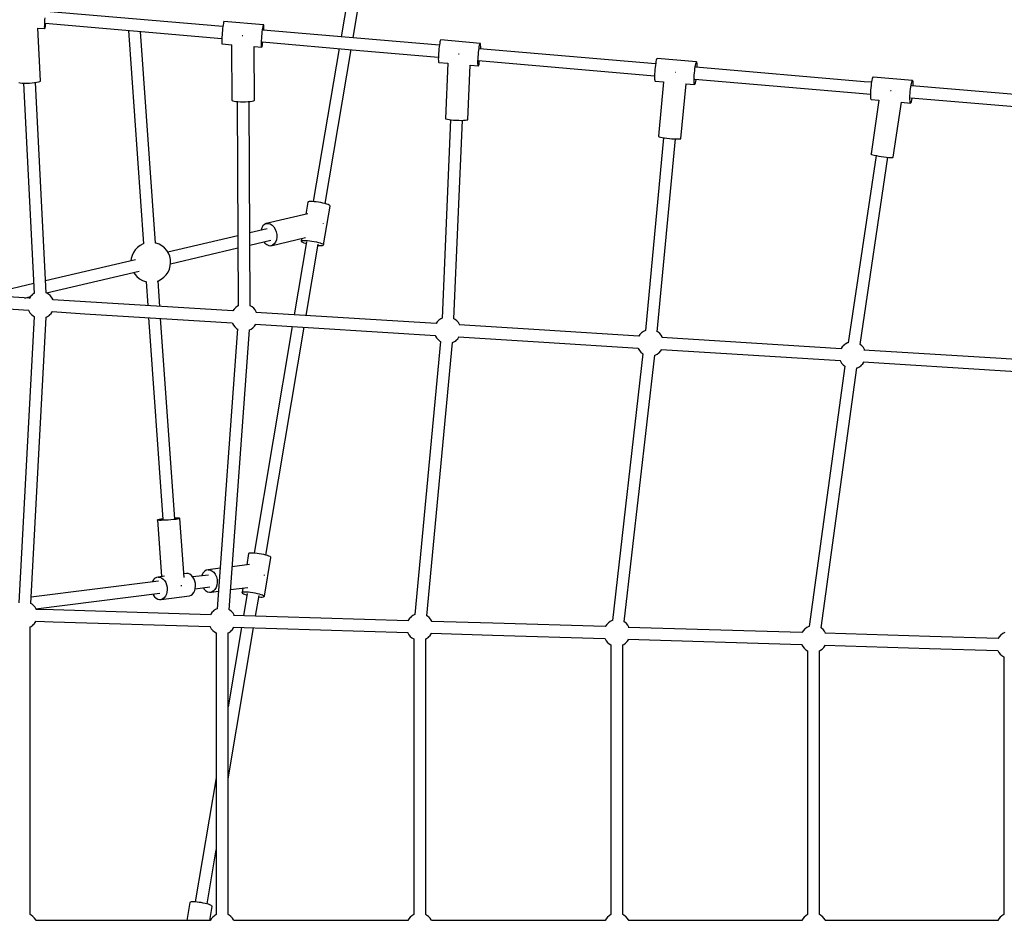
# Model space of a CAD drawing. Units: millimetres. Extents: x -30169 to 14263, y -21214 to 15356.
# Drawn here: x -5505 to -4025, y -3840 to -2485 of the extents above; entities that cross this region are included whole.
import ezdxf

# ---------------------------------------------------------------- set-up
doc = ezdxf.new("R2010")
doc.units = ezdxf.units.MM
doc.layers.add('STREFA', color=1, linetype='Continuous')
doc.layers.add('WIDOK', color=7, linetype='Continuous')
doc.styles.get("Standard").update_dxf_attribs({"font": 'arial.ttf'})
doc.dimstyles.new('Kopia ISO-25', dxfattribs={"dimtxt": 500, "dimasz": 200, "dimexe": 1.25, "dimexo": 0.625, "dimgap": 100, "dimtad": 1, "dimdec": 1, "dimlfac": 0.001, "dimtxsty": 'Standard', "dimblk": 'ARCHTICK', "dimcen": 2.5, "dimadec": 0, "dimazin": 0, "dimtfac": 1, "dimtdec": 0, "dimtmove": 0, "dimatfit": 3, "dimfxl": 1, "dimtfillclr": 256, "dimarcsym": 0})

# ---------------------------------------------------------------- blocks, each defined once
blk = doc.blocks.new('_ARCHTICK')
at = {"color": 0, "linetype": 'ByBlock', "lineweight": -2}
blk.add_solid([(0.3977, 0.3094), (0.3094, 0.3977), (-0.3094, -0.3977), (-0.3977, -0.3094)], dxfattribs=at)
blk = doc.blocks.new('*D4')
at = {"layer": 'Defpoints', "color": 0}
for p in [(13322.6, -3826.2), (-23110.7, -15067.3), (13322.6, -20868.4)]:
    blk.add_point(p, dxfattribs=at)
at = {"layer": 'STREFA', "color": 0, "lineweight": -2}
for p, q in [((13322.6, -3826.8), (13322.6, -20869.7)), ((-23110.7, -15067.9), (-23110.7, -20869.7)), ((-23110.7, -20868.4), (13322.6, -20868.4))]:
    blk.add_line(p, q, dxfattribs=at)
at = {"layer": 'STREFA', "color": 0, "lineweight": -2, "xscale": 200, "yscale": 200, "zscale": 200, "rotation": 180}
blk.add_blockref('_ARCHTICK', (-23110.7, -20868.4), dxfattribs=at)
at = {"layer": 'STREFA', "color": 0, "lineweight": -2, "xscale": 200, "yscale": 200, "zscale": 200}
blk.add_blockref('_ARCHTICK', (13322.6, -20868.4), dxfattribs=at)
at = {"layer": 'STREFA', "color": 0, "insert": (-4894, -20467.9), "char_height": 500, "attachment_point": 5}
blk.add_mtext('36,4 m', dxfattribs=at)

msp = doc.modelspace()

# ---------------------------------------------------------------- linework, layer by layer
at = {"layer": 'WIDOK'}
for p, q in [((-4984.56, -2290.7), (-5021.61, -2510.51)), ((-5003.62, -2512.05), (-4966.84, -2293.79)), ((-5466.88, -2488.31), (-5466.66, -2485.17)), ((-5466.66, -2485.17), (-5466.4, -2481.87)), ((-5199.32, -2495.24), (-5464.93, -2472.43)), ((-5477.65, -2497.39), (-5466.89, -2498.31)), ((-5473.28, -2576.72), (-5477.36, -2497.41)), ((-5467.17, -2495.73), (-5467.14, -2493.7)), ((-5467.14, -2497.21), (-5467.17, -2495.73)), ((-5467.14, -2493.7), (-5467.04, -2491.2)), ((-5467.04, -2498.08), (-5467.14, -2497.21)), ((-5467.04, -2491.2), (-5466.88, -2488.31)), ((-5466.89, -2498.31), (-5467.04, -2498.08)), ((-5466.89, -2498.31), (-5466.68, -2497.89)), ((-5466.68, -2497.89), (-5466.42, -2496.83)), ((-5466.46, -2490.29), (-5200.85, -2513.1)), ((-5466.42, -2496.83), (-5466.13, -2495.18)), ((-5466.13, -2495.18), (-5465.81, -2493)), ((-5465.81, -2493), (-5465.47, -2490.38)), ((-5465.47, -2490.38), (-5465.47, -2490.37)), ((-5341.14, -2501.05), (-5318.7, -2821.7)), ((-5199.65, -2497.99), (-5199.99, -2501.18)), ((-5199.29, -2495.04), (-5199.65, -2497.99)), ((-5198.93, -2492.45), (-5199.29, -2495.04)), ((-5198.57, -2490.31), (-5198.93, -2492.45)), ((-5198.23, -2488.7), (-5198.57, -2490.31)), ((-5197.92, -2487.69), (-5198.23, -2488.7)), ((-5197.66, -2487.32), (-5197.92, -2487.69)), ((-5138.02, -2492.44), (-5197.66, -2487.32)), ((-5140.01, -2503.11), (-5139.66, -2500.16)), ((-5139.66, -2500.16), (-5139.29, -2497.57)), ((-5139.29, -2497.57), (-5138.93, -2495.43)), ((-5138.93, -2495.43), (-5138.59, -2493.82)), ((-4991.92, -2513.06), (-5138.91, -2500.43)), ((-5138.59, -2493.82), (-5138.28, -2492.82)), ((-5138.28, -2492.82), (-5138.02, -2492.44)), ((-5137.82, -2492.73), (-5138.02, -2492.44)), ((-5137.67, -2493.65), (-5137.82, -2492.73)), ((-5137.7, -2500.54), (-5137.66, -2499.78)), ((-5137.6, -2495.17), (-5137.67, -2493.65)), ((-5137.66, -2499.78), (-5137.6, -2497.24)), ((-5137.6, -2497.24), (-5137.6, -2495.17)), ((-5300.77, -2820.48), (-5323.02, -2502.61)), ((-5200.88, -2513.86), (-5200.95, -2516.4)), ((-5200.75, -2510.95), (-5200.88, -2513.86)), ((-5200.55, -2507.79), (-5200.75, -2510.95)), ((-5200.29, -2504.49), (-5200.55, -2507.79)), ((-5199.99, -2501.18), (-5200.29, -2504.49)), ((-5169.59, -2508.96), (-5170.45, -2508.95)), ((-5169.31, -2508.96), (-5169.59, -2508.96)), ((-5141.11, -2516.08), (-5140.91, -2512.91)), ((-5140.91, -2512.91), (-5140.65, -2509.61)), ((-5140.65, -2509.61), (-5140.35, -2506.3)), ((-5140.35, -2506.3), (-5140.01, -2503.11)), ((-4873.87, -2523.2), (-4991.92, -2513.06)), ((-4872.26, -2515.61), (-4872.62, -2516.56)), ((-4871.94, -2515.3), (-4872.26, -2515.61)), ((-4812.39, -2520.41), (-4871.94, -2515.3)), ((-5200.95, -2516.4), (-5200.95, -2518.47)), ((-5200.95, -2518.47), (-5200.87, -2519.99)), ((-5200.87, -2519.99), (-5200.73, -2520.92)), ((-5200.73, -2520.92), (-5200.52, -2521.2)), ((-5200.52, -2521.2), (-5186.07, -2522.44)), ((-5186.14, -2522.43), (-5185.7, -2605.95)), ((-5152.49, -2525.32), (-5140.89, -2526.32)), ((-5151.77, -2605.85), (-5152.19, -2525.35)), ((-5141.31, -2521.52), (-5141.25, -2518.98)), ((-5141.31, -2523.59), (-5141.31, -2521.52)), ((-5141.24, -2525.12), (-5141.31, -2523.59)), ((-5141.25, -2518.98), (-5141.11, -2516.08)), ((-5141.09, -2526.04), (-5141.24, -2525.12)), ((-5140.89, -2526.32), (-5141.09, -2526.04)), ((-5140.89, -2526.32), (-5140.63, -2525.95)), ((-5140.63, -2525.95), (-5140.32, -2524.94)), ((-5140.44, -2518.29), (-4993.46, -2530.92)), ((-5140.32, -2524.94), (-5139.98, -2523.33)), ((-5139.98, -2523.33), (-5139.62, -2521.19)), ((-5139.62, -2521.19), (-5139.25, -2518.6)), ((-5139.25, -2518.6), (-5139.23, -2518.4)), ((-5024.59, -2528.24), (-5063.37, -2758.3)), ((-5045.63, -2761.28), (-5006.61, -2529.79)), ((-4874.55, -2528.85), (-4874.86, -2532.16)), ((-4874.19, -2525.68), (-4874.55, -2528.85)), ((-4873.81, -2522.76), (-4874.19, -2525.68)), ((-4873.41, -2520.2), (-4873.81, -2522.76)), ((-4873, -2518.11), (-4873.41, -2520.2)), ((-4872.62, -2516.56), (-4873, -2518.11)), ((-4814.64, -2530.8), (-4814.25, -2527.87)), ((-4814.25, -2527.87), (-4813.85, -2525.32)), ((-4813.85, -2525.32), (-4813.45, -2523.22)), ((-4813.45, -2523.22), (-4813.06, -2521.67)), ((-4548.88, -2551.11), (-4813.38, -2528.39)), ((-4813.06, -2521.67), (-4812.7, -2520.72)), ((-4812.7, -2520.72), (-4812.39, -2520.41)), ((-4812.13, -2520.75), (-4812.39, -2520.41)), ((-4811.94, -2521.73), (-4812.13, -2520.75)), ((-4811.82, -2523.31), (-4811.94, -2521.73)), ((-4811.83, -2528.53), (-4811.81, -2528)), ((-4811.78, -2525.43), (-4811.82, -2523.31)), ((-4811.81, -2528), (-4811.78, -2525.43)), ((-4993.46, -2530.92), (-4875.4, -2541.06)), ((-4875.42, -2541.58), (-4875.46, -2544.16)), ((-4875.46, -2544.16), (-4875.42, -2546.27)), ((-4875.3, -2538.64), (-4875.42, -2541.58)), ((-4875.11, -2535.46), (-4875.3, -2538.64)), ((-4874.86, -2532.16), (-4875.11, -2535.46)), ((-4844.27, -2536.68), (-4845.14, -2536.63)), ((-4843.96, -2536.69), (-4844.27, -2536.68)), ((-4815.86, -2546.69), (-4815.75, -2543.76)), ((-4815.75, -2543.76), (-4815.56, -2540.58)), ((-4815.56, -2540.58), (-4815.3, -2537.27)), ((-4815.3, -2537.27), (-4814.99, -2533.97)), ((-4814.99, -2533.97), (-4814.64, -2530.8)), ((-4547.46, -2544.36), (-4547.89, -2545.86)), ((-4547.05, -2543.48), (-4547.46, -2544.36)), ((-4546.68, -2543.23), (-4547.05, -2543.48)), ((-4487.22, -2548.34), (-4546.68, -2543.23)), ((-4875.42, -2546.27), (-4875.3, -2547.85)), ((-4875.3, -2547.85), (-4875.1, -2548.83)), ((-4875.1, -2548.83), (-4874.85, -2549.17)), ((-4874.85, -2549.17), (-4861.19, -2550.34)), ((-4861.23, -2550.34), (-4864.82, -2633.15)), ((-4830.94, -2634.75), (-4827.41, -2553.25)), ((-4827.76, -2553.22), (-4815.29, -2554.29)), ((-4815.9, -2549.27), (-4815.86, -2546.69)), ((-4815.86, -2551.39), (-4815.9, -2549.27)), ((-4815.74, -2552.97), (-4815.86, -2551.39)), ((-4815.55, -2553.95), (-4815.74, -2552.97)), ((-4815.29, -2554.29), (-4815.55, -2553.95)), ((-4815.29, -2554.29), (-4814.98, -2553.98)), ((-4814.98, -2553.98), (-4814.62, -2553.03)), ((-4814.91, -2546.25), (-4550.41, -2568.97)), ((-4814.62, -2553.03), (-4814.23, -2551.47)), ((-4814.23, -2551.47), (-4813.83, -2549.38)), ((-4813.83, -2549.38), (-4813.43, -2546.82)), ((-4813.43, -2546.82), (-4813.37, -2546.38)), ((-4549.89, -2559.75), (-4550.14, -2563.06)), ((-4549.57, -2556.46), (-4549.89, -2559.75)), ((-4549.19, -2553.3), (-4549.57, -2556.46)), ((-4548.77, -2550.41), (-4549.19, -2553.3)), ((-4548.34, -2547.9), (-4548.77, -2550.41)), ((-4547.89, -2545.86), (-4548.34, -2547.9)), ((-4490.11, -2561.56), (-4489.73, -2558.41)), ((-4489.73, -2558.41), (-4489.31, -2555.52)), ((-4489.31, -2555.52), (-4488.87, -2553.01)), ((-4488.87, -2553.01), (-4488.43, -2550.96)), ((-4488.43, -2550.96), (-4487.99, -2549.47)), ((-4235.3, -2578.05), (-4488.37, -2556.31)), ((-4487.99, -2549.47), (-4487.59, -2548.59)), ((-4487.59, -2548.59), (-4487.22, -2548.34)), ((-4486.91, -2548.75), (-4487.22, -2548.34)), ((-4486.68, -2549.79), (-4486.91, -2548.75)), ((-4486.51, -2551.43), (-4486.68, -2549.79)), ((-4486.44, -2553.59), (-4486.51, -2551.43)), ((-4486.46, -2556.47), (-4486.45, -2556.21)), ((-4486.45, -2556.21), (-4486.44, -2553.59)), ((-4550.42, -2569.23), (-4550.43, -2571.85)), ((-4550.43, -2571.85), (-4550.35, -2574.02)), ((-4550.32, -2566.26), (-4550.42, -2569.23)), ((-4550.35, -2574.02), (-4550.19, -2575.65)), ((-4550.14, -2563.06), (-4550.32, -2566.26)), ((-4518.81, -2564.37), (-4519.25, -2564.32)), ((-4518.75, -2564.38), (-4518.81, -2564.37)), ((-4490.97, -2576.95), (-4490.96, -2574.34)), ((-4490.96, -2574.34), (-4490.86, -2571.37)), ((-4490.86, -2571.37), (-4490.68, -2568.17)), ((-4490.68, -2568.17), (-4490.43, -2564.86)), ((-4490.43, -2564.86), (-4490.11, -2561.56)), ((-4489.9, -2574.17), (-4236.83, -2595.9)), ((-4488.53, -2577.54), (-4488.09, -2575.03)), ((-4488.09, -2575.03), (-4487.99, -2574.33)), ((-4223.32, -2573.54), (-4223.8, -2575.52)), ((-4222.84, -2572.12), (-4223.32, -2573.54)), ((-4222.38, -2571.3), (-4222.84, -2572.12)), ((-4221.97, -2571.13), (-4222.38, -2571.3)), ((-4162.61, -2576.23), (-4221.97, -2571.13)), ((-5505.77, -2579.46), (-5503.77, -2579.83)), ((-5503.77, -2579.83), (-5501.04, -2580.08)), ((-5501.04, -2580.08), (-5497.74, -2580.21)), ((-5499.11, -2580.16), (-5482.83, -2896.5)), ((-5497.74, -2580.21), (-5494.02, -2580.21)), ((-5494.02, -2580.21), (-5490.1, -2580.07)), ((-5490.1, -2580.07), (-5486.19, -2579.81)), ((-5486.19, -2579.81), (-5482.5, -2579.43)), ((-5482.5, -2579.43), (-5479.22, -2578.96)), ((-5464.86, -2895.54), (-5481.13, -2579.24)), ((-5479.22, -2578.96), (-5476.53, -2578.43)), ((-5476.53, -2578.43), (-5474.59, -2577.85)), ((-5474.59, -2577.85), (-5473.48, -2577.27)), ((-5473.48, -2577.27), (-5473.28, -2576.72)), ((-4550.19, -2575.65), (-4549.95, -2576.69)), ((-4549.95, -2576.69), (-4549.65, -2577.1)), ((-4549.65, -2577.1), (-4536.86, -2578.2)), ((-4536.93, -2578.19), (-4544.66, -2660.08)), ((-4510.87, -2663.31), (-4503.11, -2581.1)), ((-4503.53, -2581.06), (-4490.19, -2582.21)), ((-4490.89, -2579.12), (-4490.97, -2576.95)), ((-4490.73, -2580.76), (-4490.89, -2579.12)), ((-4490.49, -2581.8), (-4490.73, -2580.76)), ((-4490.19, -2582.21), (-4490.49, -2581.8)), ((-4490.19, -2582.21), (-4489.82, -2581.96)), ((-4489.82, -2581.96), (-4489.41, -2581.08)), ((-4489.41, -2581.08), (-4488.98, -2579.58)), ((-4488.98, -2579.58), (-4488.53, -2577.54)), ((-4224.43, -2578.98), (-4235.3, -2578.05)), ((-4225.46, -2587.25), (-4225.72, -2590.57)), ((-4225.12, -2583.97), (-4225.46, -2587.25)), ((-4224.73, -2580.84), (-4225.12, -2583.97)), ((-4224.28, -2577.99), (-4224.73, -2580.84)), ((-4223.8, -2575.52), (-4224.28, -2577.99)), ((-4166.11, -2592.35), (-4165.77, -2589.07)), ((-4165.77, -2589.07), (-4165.37, -2585.94)), ((-4165.37, -2585.94), (-4164.93, -2583.09)), ((-4164.93, -2583.09), (-4164.45, -2580.62)), ((-4164.45, -2580.62), (-4163.96, -2578.64)), ((-4163.96, -2578.64), (-4163.48, -2577.21)), ((-3900.66, -2606.79), (-4163.63, -2584.2)), ((-4163.48, -2577.21), (-4163.03, -2576.4)), ((-4163.03, -2576.4), (-4162.61, -2576.23)), ((-4162.26, -2576.71), (-4162.61, -2576.23)), ((-4161.98, -2577.83), (-4162.26, -2576.71)), ((-4161.78, -2579.53), (-4161.98, -2577.83)), ((-4161.67, -2581.75), (-4161.78, -2579.53)), ((-4161.66, -2584.37), (-4161.67, -2581.75)), ((-4236.83, -2595.9), (-4225.98, -2596.83)), ((-4225.9, -2593.79), (-4225.98, -2596.79)), ((-4225.98, -2596.79), (-4225.97, -2599.45)), ((-4225.97, -2599.45), (-4225.86, -2601.68)), ((-4225.72, -2590.57), (-4225.9, -2593.79)), ((-4225.86, -2601.68), (-4225.66, -2603.38)), ((-4225.66, -2603.38), (-4225.38, -2604.49)), ((-4225.38, -2604.49), (-4225.02, -2604.97)), ((-4194.98, -2591.87), (-4195.84, -2591.73)), ((-4194.69, -2591.91), (-4194.98, -2591.87)), ((-4166.63, -2601.89), (-4166.54, -2598.89)), ((-4166.61, -2604.55), (-4166.63, -2601.89)), ((-4166.5, -2606.77), (-4166.61, -2604.55)), ((-4166.54, -2598.89), (-4166.37, -2595.67)), ((-4166.37, -2595.67), (-4166.11, -2592.35)), ((-4165.17, -2602.06), (-3902.2, -2624.64)), ((-4163.83, -2605.68), (-4163.36, -2603.22)), ((-4163.36, -2603.22), (-4163.2, -2602.23)), ((-5185.7, -2605.95), (-5185.55, -2606.44)), ((-5185.55, -2606.44), (-5184.48, -2606.92)), ((-5184.48, -2606.92), (-5182.57, -2607.34)), ((-5182.57, -2607.34), (-5179.92, -2607.69)), ((-5179.92, -2607.69), (-5176.66, -2607.96)), ((-5177.74, -2607.87), (-5176.13, -2915.04)), ((-5176.66, -2607.96), (-5172.98, -2608.12)), ((-5172.98, -2608.12), (-5169.06, -2608.16)), ((-5169.06, -2608.16), (-5165.14, -2608.1)), ((-5165.14, -2608.1), (-5161.4, -2607.92)), ((-5161.4, -2607.92), (-5158.07, -2607.63)), ((-5158.13, -2914.92), (-5159.74, -2607.77)), ((-5158.07, -2607.63), (-5155.31, -2607.26)), ((-5155.31, -2607.26), (-5153.27, -2606.83)), ((-5153.27, -2606.83), (-5152.07, -2606.35)), ((-5152.07, -2606.35), (-5151.77, -2605.85)), ((-4213.17, -2605.99), (-4225.11, -2686.54)), ((-4225.02, -2604.97), (-4213.17, -2605.99)), ((-4191.61, -2691.67), (-4179.35, -2608.9)), ((-4179.79, -2608.86), (-4165.67, -2610.07)), ((-4166.31, -2608.48), (-4166.5, -2606.77)), ((-4166.03, -2609.59), (-4166.31, -2608.48)), ((-4165.67, -2610.07), (-4166.03, -2609.59)), ((-4165.67, -2610.07), (-4165.26, -2609.9)), ((-4165.26, -2609.9), (-4164.8, -2609.09)), ((-4164.8, -2609.09), (-4164.32, -2607.66)), ((-4164.32, -2607.66), (-4163.83, -2605.68)), ((-4864.82, -2633.15), (-4864.74, -2633.6)), ((-4864.74, -2633.6), (-4863.76, -2634.07)), ((-4863.76, -2634.07), (-4861.92, -2634.55)), ((-4856.98, -2635.28), (-4869.9, -2933.55)), ((-4861.92, -2634.55), (-4859.33, -2634.99)), ((-4859.33, -2634.99), (-4856.12, -2635.39)), ((-4856.12, -2635.39), (-4852.47, -2635.71)), ((-4852.47, -2635.71), (-4848.57, -2635.95)), ((-4851.92, -2934.37), (-4838.99, -2636.06)), ((-4848.57, -2635.95), (-4844.64, -2636.08)), ((-4844.64, -2636.08), (-4840.88, -2636.11)), ((-4840.88, -2636.11), (-4837.51, -2636.02)), ((-4837.51, -2636.02), (-4834.69, -2635.83)), ((-4834.69, -2635.83), (-4832.59, -2635.54)), ((-4832.59, -2635.54), (-4831.32, -2635.18)), ((-4831.32, -2635.18), (-4830.94, -2634.75)), ((-4536.88, -2662.35), (-4564.23, -2952.04)), ((-4544.66, -2660.08), (-4544.52, -2660.48)), ((-4544.52, -2660.48), (-4543.47, -2660.96)), ((-4543.47, -2660.96), (-4541.58, -2661.48)), ((-4541.58, -2661.48), (-4538.95, -2662.02)), ((-4538.95, -2662.02), (-4535.72, -2662.54)), ((-4535.72, -2662.54), (-4532.05, -2663.02)), ((-4532.05, -2663.02), (-4528.16, -2663.44)), ((-4528.16, -2663.44), (-4524.25, -2663.77)), ((-4524.25, -2663.77), (-4520.53, -2663.99)), ((-4512.4, -2663.93), (-4511.19, -2663.67)), ((-4511.19, -2663.67), (-4510.87, -2663.31)), ((-4546.31, -2953.77), (-4518.96, -2664.04)), ((-4520.53, -2663.99), (-4517.2, -2664.1)), ((-4517.2, -2664.1), (-4514.44, -2664.08)), ((-4514.44, -2664.08), (-4512.4, -2663.93)), ((-4217.51, -2689.04), (-4259.24, -2970.56)), ((-4241.42, -2973.14), (-4199.7, -2691.68)), ((-4225.11, -2686.54), (-4225.15, -2686.86)), ((-4225.15, -2686.86), (-4224.3, -2687.32)), ((-4224.3, -2687.32), (-4222.58, -2687.87)), ((-4222.58, -2687.87), (-4220.11, -2688.49)), ((-4220.11, -2688.49), (-4217, -2689.15)), ((-4217, -2689.15), (-4213.43, -2689.81)), ((-4213.43, -2689.81), (-4209.59, -2690.44)), ((-4209.59, -2690.44), (-4205.69, -2691)), ((-4205.69, -2691), (-4201.94, -2691.46)), ((-4201.94, -2691.46), (-4198.54, -2691.79)), ((-4198.54, -2691.79), (-4195.67, -2691.99)), ((-4195.67, -2691.99), (-4193.49, -2692.03)), ((-4193.49, -2692.03), (-4192.11, -2691.92)), ((-4192.11, -2691.92), (-4191.61, -2691.67)), ((-5071.55, -2759.04), (-5074.63, -2777.3)), ((-5071.28, -2758.8), (-5071.55, -2759.04)), ((-5070.83, -2758.6), (-5071.28, -2758.8)), ((-5069.46, -2758.31), (-5070.83, -2758.6)), ((-5067.5, -2758.17), (-5069.46, -2758.31)), ((-5065.02, -2758.2), (-5067.5, -2758.17)), ((-5062.12, -2758.38), (-5065.02, -2758.2)), ((-5058.92, -2758.71), (-5062.12, -2758.38)), ((-5055.56, -2759.18), (-5058.92, -2758.71)), ((-5052.18, -2759.77), (-5055.56, -2759.18)), ((-5048.9, -2760.46), (-5052.18, -2759.77)), ((-5045.87, -2761.21), (-5048.9, -2760.46)), ((-5047.96, -2823.24), (-5038.12, -2764.86)), ((-5043.21, -2761.99), (-5045.87, -2761.21)), ((-5041.02, -2762.78), (-5043.21, -2761.99)), ((-5039.41, -2763.54), (-5041.02, -2762.78)), ((-5038.42, -2764.24), (-5039.41, -2763.54)), ((-5038.12, -2764.86), (-5038.42, -2764.24)), ((-5071.73, -2776.62), (-5134.25, -2791.29)), ((-5139.2, -2794.84), (-5140.88, -2797.91)), ((-5136.94, -2792.59), (-5139.2, -2794.84)), ((-5134.25, -2791.29), (-5136.94, -2792.59)), ((-5134.25, -2791.29), (-5131.29, -2791.03)), ((-5131.29, -2791.03), (-5128.26, -2791.82)), ((-5128.26, -2791.82), (-5125.34, -2793.61)), ((-5125.34, -2793.61), (-5122.72, -2796.29)), ((-5122.72, -2796.29), (-5120.56, -2799.69)), ((-5047.87, -2791.27), (-5047.92, -2791.06)), ((-5047.86, -2791.62), (-5047.87, -2791.27)), ((-5176.69, -2809.51), (-5282.12, -2834.27)), ((-5132.7, -2799.19), (-5158.71, -2805.29)), ((-5140.88, -2797.91), (-5141.81, -2801.33)), ((-5120.56, -2799.69), (-5118.99, -2803.59)), ((-5118.99, -2803.59), (-5118.12, -2807.76)), ((-5118.12, -2807.76), (-5118, -2811.93)), ((-5323.58, -2824.12), (-5327.54, -2827.07)), ((-5319.19, -2821.86), (-5323.58, -2824.12)), ((-5318.62, -2821.68), (-5319.19, -2821.86)), ((-5299.81, -2820.66), (-5300.77, -2820.48)), ((-5295.17, -2822.36), (-5299.81, -2820.66)), ((-5290.88, -2824.8), (-5295.17, -2822.36)), ((-5287.05, -2827.91), (-5290.88, -2824.8)), ((-5158.61, -2823.67), (-5127.4, -2816.34)), ((-5137.64, -2818.75), (-5136.12, -2820.68)), ((-5136.12, -2820.68), (-5133.33, -2822.94)), ((-5133.33, -2822.94), (-5130.33, -2824.23)), ((-5130.33, -2824.23), (-5127.31, -2824.5)), ((-5127.31, -2824.5), (-5074.94, -2812.2)), ((-5124.46, -2823.71), (-5127.31, -2824.5)), ((-5121.97, -2821.92), (-5124.46, -2823.71)), ((-5119.99, -2819.24), (-5121.97, -2821.92)), ((-5118.63, -2815.84), (-5119.99, -2819.24)), ((-5118, -2811.93), (-5118.63, -2815.84)), ((-5073.59, -2818.92), (-5092.02, -2928.3)), ((-5081.39, -2817.42), (-5081.43, -2817.98)), ((-5081.43, -2817.98), (-5080.78, -2818.64)), ((-5080.74, -2813.57), (-5081.39, -2817.42)), ((-5081.39, -2817.42), (-5081.12, -2817.19)), ((-5081.12, -2817.19), (-5080.67, -2816.99)), ((-5080.78, -2818.64), (-5079.47, -2819.37)), ((-5080.67, -2816.99), (-5079.3, -2816.7)), ((-5079.47, -2819.37), (-5077.56, -2820.15)), ((-5079.3, -2816.7), (-5077.34, -2816.56)), ((-5077.56, -2820.15), (-5075.12, -2820.95)), ((-5077.34, -2816.56), (-5074.86, -2816.58)), ((-5075.12, -2820.95), (-5073.98, -2821.25)), ((-5074.86, -2816.58), (-5071.96, -2816.77)), ((-5073.97, -2929.42), (-5055.86, -2822.01)), ((-5071.96, -2816.77), (-5068.76, -2817.1)), ((-5068.76, -2817.1), (-5065.41, -2817.57)), ((-5065.41, -2817.57), (-5062.02, -2818.16)), ((-5062.02, -2818.16), (-5058.74, -2818.84)), ((-5058.74, -2818.84), (-5055.71, -2819.6)), ((-5056.24, -2824.26), (-5056, -2824.28)), ((-5056, -2824.28), (-5053.29, -2824.38)), ((-5055.71, -2819.6), (-5053.05, -2820.38)), ((-5053.29, -2824.38), (-5051.06, -2824.32)), ((-5053.05, -2820.38), (-5050.87, -2821.17)), ((-5051.06, -2824.32), (-5049.38, -2824.11)), ((-5050.87, -2821.17), (-5049.25, -2821.93)), ((-5049.38, -2824.11), (-5048.33, -2823.74)), ((-5049.25, -2821.93), (-5048.27, -2822.63)), ((-5048.33, -2823.74), (-5047.96, -2823.24)), ((-5048.27, -2822.63), (-5047.96, -2823.24)), ((-5335.82, -2839.19), (-5337.13, -2843.95)), ((-5333.74, -2834.71), (-5335.82, -2839.19)), ((-5330.95, -2830.63), (-5333.74, -2834.71)), ((-5327.54, -2827.07), (-5330.95, -2830.63)), ((-5283.78, -2831.61), (-5287.05, -2827.91)), ((-5281.16, -2835.8), (-5283.78, -2831.61)), ((-5279.27, -2840.36), (-5281.16, -2835.8)), ((-5278.16, -2845.17), (-5279.27, -2840.36)), ((-5278.02, -2851.7), (-5176.59, -2827.89)), ((-5330.42, -2845.61), (-5465.79, -2877.39)), ((-5337.13, -2843.95), (-5337.47, -2847.26)), ((-5279.67, -2859.77), (-5278.36, -2855.01)), ((-5278.36, -2855.01), (-5277.85, -2850.1)), ((-5277.85, -2850.1), (-5278.16, -2845.17)), ((-5464.64, -2895.52), (-5325.18, -2862.77)), ((-5333.37, -2864.7), (-5331.71, -2867.35)), ((-5331.71, -2867.35), (-5328.45, -2871.05)), ((-5328.45, -2871.05), (-5324.61, -2874.17)), ((-5287.96, -2871.89), (-5284.54, -2868.33)), ((-5284.54, -2868.33), (-5281.75, -2864.25)), ((-5281.75, -2864.25), (-5279.67, -2859.77)), ((-5483.6, -2881.57), (-5559.07, -2899.29)), ((-5324.61, -2874.17), (-5320.32, -2876.61)), ((-5320.32, -2876.61), (-5315.68, -2878.31)), ((-5315.68, -2878.31), (-5313.48, -2878.72)), ((-5314.72, -2878.49), (-5312.19, -2914.63)), ((-5298, -2877.65), (-5296.3, -2877.1)), ((-5294.1, -2915.75), (-5296.8, -2877.26)), ((-5296.3, -2877.1), (-5291.91, -2874.84)), ((-5291.91, -2874.84), (-5287.96, -2871.89)), ((-5490.18, -2903.57), (-5761.83, -2886.68)), ((-5486.1, -2898.67), (-5488.34, -2900.94)), ((-5485.85, -2898.43), (-5486.1, -2898.67)), ((-5483.21, -2896.5), (-5485.85, -2898.43)), ((-5482.84, -2896.32), (-5483.21, -2896.5)), ((-5463.97, -2895.78), (-5464.86, -2895.43)), ((-5461.19, -2897.45), (-5463.97, -2895.78)), ((-5458.73, -2899.55), (-5461.19, -2897.45)), ((-5456.65, -2902.05), (-5458.73, -2899.55)), ((-5762.83, -2904.57), (-5491.2, -2921.46)), ((-5497.12, -2903.14), (-5488.45, -2901.1)), ((-5490.17, -2903.56), (-5490.22, -2903.65)), ((-5488.34, -2900.94), (-5490.17, -2903.56)), ((-5455, -2904.86), (-5456.65, -2902.05)), ((-5454.65, -2905.78), (-5455, -2904.86)), ((-5405.63, -2908.83), (-5454.96, -2905.76)), ((-5184.11, -2922.58), (-5405.63, -2908.83)), ((-5176.13, -2914.92), (-5177.31, -2915.51)), ((-5158.07, -2914.79), (-5158.13, -2914.76)), ((-5155.29, -2916.45), (-5158.07, -2914.79)), ((-5491.23, -2921.46), (-5490.88, -2922.39)), ((-5490.88, -2922.39), (-5489.23, -2925.2)), ((-5489.23, -2925.2), (-5487.15, -2927.7)), ((-5487.15, -2927.7), (-5484.69, -2929.81)), ((-5484.69, -2929.81), (-5482.78, -2930.96)), ((-5462.67, -2930.75), (-5460.03, -2928.82)), ((-5460.03, -2928.82), (-5459.78, -2928.58)), ((-5459.78, -2928.58), (-5457.55, -2926.31)), ((-5457.55, -2926.31), (-5455.71, -2923.7)), ((-5456.01, -2923.65), (-5406.74, -2926.72)), ((-5455.71, -2923.7), (-5455.7, -2923.67)), ((-5406.74, -2926.72), (-5185.24, -2940.47)), ((-5184.27, -2922.56), (-5184.28, -2922.57)), ((-5182.44, -2919.95), (-5184.27, -2922.56)), ((-5180.2, -2917.67), (-5182.44, -2919.95)), ((-5179.95, -2917.43), (-5180.2, -2917.67)), ((-5177.31, -2915.51), (-5179.95, -2917.43)), ((-5152.83, -2918.56), (-5155.29, -2916.45)), ((-5150.75, -2921.06), (-5152.83, -2918.56)), ((-5149.1, -2923.87), (-5150.75, -2921.06)), ((-4878.9, -2941.53), (-5149.74, -2924.72)), ((-5148.75, -2924.78), (-5149.1, -2923.87)), ((-5482.88, -2930.89), (-5505.95, -3361.32)), ((-5487.98, -3362.31), (-5464.91, -2931.87)), ((-5465.01, -2931.92), (-5462.67, -2930.75)), ((-5310.93, -2932.67), (-5289.67, -3236.28)), ((-5271.74, -3235.1), (-5292.84, -2933.79)), ((-5185.34, -2940.46), (-5184.98, -2941.39)), ((-5184.98, -2941.39), (-5183.33, -2944.21)), ((-5183.33, -2944.21), (-5181.25, -2946.7)), ((-5151.65, -2945.31), (-5149.81, -2942.7)), ((-5150.77, -2942.61), (-4879.93, -2959.43)), ((-5149.81, -2942.7), (-5149.79, -2942.67)), ((-4877.07, -2938.91), (-4878.91, -2941.52)), ((-4878.91, -2941.52), (-4878.91, -2941.53)), ((-4874.83, -2936.63), (-4877.07, -2938.91)), ((-4874.58, -2936.39), (-4874.83, -2936.63)), ((-4871.94, -2934.47), (-4874.58, -2936.39)), ((-4869.89, -2933.44), (-4871.94, -2934.47)), ((-4849.92, -2935.41), (-4851.91, -2934.22)), ((-4847.46, -2937.52), (-4849.92, -2935.41)), ((-4845.38, -2940.01), (-4847.46, -2937.52)), ((-4843.73, -2942.83), (-4845.38, -2940.01)), ((-4715.94, -2951.65), (-4844.07, -2943.7)), ((-4843.38, -2943.74), (-4843.73, -2942.83)), ((-5177.31, -2949.7), (-5208.04, -3370.21)), ((-5190.09, -3371.58), (-5159.36, -2951.06)), ((-5181.25, -2946.7), (-5178.79, -2948.81)), ((-5178.79, -2948.81), (-5177.22, -2949.75)), ((-5159.46, -2951.11), (-5156.77, -2949.76)), ((-5156.77, -2949.76), (-5154.13, -2947.83)), ((-5154.13, -2947.83), (-5153.88, -2947.59)), ((-5153.88, -2947.59), (-5151.65, -2945.31)), ((-5095.02, -2946.07), (-5152.4, -3286.52)), ((-5134.66, -3289.5), (-5076.96, -2947.19)), ((-4879.97, -2959.43), (-4879.61, -2960.35)), ((-4574.17, -2960.44), (-4715.94, -2951.65)), ((-4572.33, -2957.81), (-4574.17, -2960.43)), ((-4570.09, -2955.54), (-4572.33, -2957.81)), ((-4569.84, -2955.3), (-4570.09, -2955.54)), ((-4567.2, -2953.37), (-4569.84, -2955.3)), ((-4564.29, -2951.91), (-4567.2, -2953.37)), ((-4564.22, -2951.89), (-4564.29, -2951.91)), ((-4545.18, -2954.32), (-4546.3, -2953.64)), ((-4542.72, -2956.42), (-4545.18, -2954.32)), ((-4540.64, -2958.92), (-4542.72, -2956.42)), ((-4538.99, -2961.73), (-4540.64, -2958.92)), ((-4872.29, -2968.45), (-4910.66, -3379.07)), ((-4892.74, -3380.8), (-4854.37, -2970.19)), ((-4879.61, -2960.35), (-4877.96, -2963.17)), ((-4877.96, -2963.17), (-4875.88, -2965.66)), ((-4875.88, -2965.66), (-4873.42, -2967.77)), ((-4873.42, -2967.77), (-4872.21, -2968.5)), ((-4854.46, -2970.22), (-4854.31, -2970.18)), ((-4854.31, -2970.18), (-4851.4, -2968.71)), ((-4851.4, -2968.71), (-4848.76, -2966.79)), ((-4848.76, -2966.79), (-4848.51, -2966.55)), ((-4848.51, -2966.55), (-4846.28, -2964.27)), ((-4846.28, -2964.27), (-4844.44, -2961.66)), ((-4845.11, -2961.59), (-4717.06, -2969.54)), ((-4844.44, -2961.66), (-4844.42, -2961.63)), ((-4717.06, -2969.54), (-4575.19, -2978.33)), ((-4574.17, -2960.43), (-4574.23, -2960.57)), ((-4270.14, -2979.29), (-4539.64, -2962.58)), ((-4538.64, -2962.64), (-4538.99, -2961.73)), ((-4266.08, -2974.39), (-4268.32, -2976.66)), ((-4265.83, -2974.15), (-4266.08, -2974.39)), ((-4263.19, -2972.22), (-4265.83, -2974.15)), ((-4260.28, -2970.76), (-4263.19, -2972.22)), ((-4259.22, -2970.43), (-4260.28, -2970.76)), ((-4241.17, -2973.16), (-4241.4, -2973.02)), ((-4238.71, -2975.27), (-4241.17, -2973.16)), ((-4567.9, -2987.14), (-4613.91, -3387.92)), ((-4596.03, -3389.99), (-4550.02, -2989.22)), ((-4575.23, -2978.33), (-4574.87, -2979.26)), ((-4574.87, -2979.26), (-4573.23, -2982.07)), ((-4573.23, -2982.07), (-4571.14, -2984.57)), ((-4571.14, -2984.57), (-4568.68, -2986.68)), ((-4568.68, -2986.68), (-4567.83, -2987.19)), ((-4550.1, -2989.24), (-4549.58, -2989.08)), ((-4549.58, -2989.08), (-4546.66, -2987.62)), ((-4546.66, -2987.62), (-4544.02, -2985.69)), ((-4544.02, -2985.69), (-4543.77, -2985.45)), ((-4543.77, -2985.45), (-4541.54, -2983.18)), ((-4541.54, -2983.18), (-4539.7, -2980.57)), ((-4540.67, -2980.47), (-4271.18, -2997.18)), ((-4539.7, -2980.57), (-4539.68, -2980.54)), ((-4268.32, -2976.66), (-4270.16, -2979.27)), ((-4270.16, -2979.27), (-4270.16, -2979.29)), ((-4236.63, -2977.77), (-4238.71, -2975.27)), ((-4234.98, -2980.58), (-4236.63, -2977.77)), ((-4029.71, -2994.19), (-4235.84, -2981.41)), ((-4234.64, -2981.49), (-4234.98, -2980.58)), ((-4271.22, -2997.18), (-4270.86, -2998.11)), ((-4270.86, -2998.11), (-4269.22, -3000.92)), ((-4269.22, -3000.92), (-4267.13, -3003.42)), ((-4267.13, -3003.42), (-4264.67, -3005.52)), ((-4239.76, -3004.3), (-4237.53, -3002.03)), ((-4237.53, -3002.03), (-4235.69, -2999.41)), ((-4236.9, -2999.31), (-4030.82, -3012.08)), ((-4235.69, -2999.41), (-4235.67, -2999.38)), ((-3966.98, -2998.07), (-4029.71, -2994.19)), ((-4264.26, -3005.77), (-4317.89, -3396.71)), ((-4300.05, -3399.12), (-4246.42, -3008.19)), ((-4264.67, -3005.52), (-4264.2, -3005.81)), ((-4246.5, -3008.22), (-4245.57, -3007.93)), ((-4245.57, -3007.93), (-4242.65, -3006.47)), ((-4242.65, -3006.47), (-4240.01, -3004.54)), ((-4240.01, -3004.54), (-4239.76, -3004.3)), ((-4030.82, -3012.08), (-3968.03, -3015.97)), ((-5296.78, -3236.43), (-5297.6, -3236.75)), ((-5297.5, -3237.02), (-5297.6, -3236.75)), ((-5297.6, -3236.75), (-5291.64, -3321.87)), ((-5296.5, -3237.21), (-5297.5, -3237.02)), ((-5295.1, -3236.07), (-5296.78, -3236.43)), ((-5294.65, -3237.32), (-5296.5, -3237.21)), ((-5292.64, -3235.69), (-5295.1, -3236.07)), ((-5292.04, -3237.35), (-5294.65, -3237.32)), ((-5289.74, -3235.33), (-5292.64, -3235.69)), ((-5288.83, -3237.28), (-5292.04, -3237.35)), ((-5285.18, -3237.13), (-5288.83, -3237.28)), ((-5281.28, -3236.9), (-5285.18, -3237.13)), ((-5277.36, -3236.6), (-5281.28, -3236.9)), ((-5273.62, -3236.25), (-5277.36, -3236.6)), ((-5270.25, -3235.88), (-5273.62, -3236.25)), ((-5270.91, -3234.05), (-5271.82, -3234.08)), ((-5267.99, -3234.03), (-5270.91, -3234.05)), ((-5268.78, -3235.69), (-5270.25, -3235.88)), ((-5267.46, -3235.49), (-5268.78, -3235.69)), ((-5265.74, -3234.09), (-5267.99, -3234.03)), ((-5265.37, -3235.12), (-5267.46, -3235.49)), ((-5264.31, -3234.25), (-5265.74, -3234.09)), ((-5264.12, -3234.77), (-5265.37, -3235.12)), ((-5263.76, -3234.48), (-5264.31, -3234.25)), ((-5263.76, -3234.48), (-5264.12, -3234.77)), ((-5257.53, -3323.43), (-5263.76, -3234.48)), ((-5160.58, -3287.26), (-5163.43, -3304.2)), ((-5160.3, -3287.02), (-5160.58, -3287.26)), ((-5159.86, -3286.82), (-5160.3, -3287.02)), ((-5158.49, -3286.53), (-5159.86, -3286.82)), ((-5156.52, -3286.4), (-5158.49, -3286.53)), ((-5154.04, -3286.42), (-5156.52, -3286.4)), ((-5151.14, -3286.6), (-5154.04, -3286.42)), ((-5147.95, -3286.93), (-5151.14, -3286.6)), ((-5144.59, -3287.41), (-5147.95, -3286.93)), ((-5141.2, -3287.99), (-5144.59, -3287.41)), ((-5137.93, -3288.68), (-5141.2, -3287.99)), ((-5134.9, -3289.43), (-5137.93, -3288.68)), ((-5136.98, -3351.47), (-5127.14, -3293.08)), ((-5132.24, -3290.22), (-5134.9, -3289.43)), ((-5130.05, -3291.01), (-5132.24, -3290.22)), ((-5128.43, -3291.77), (-5130.05, -3291.01)), ((-5127.45, -3292.47), (-5128.43, -3291.77)), ((-5127.14, -3293.08), (-5127.45, -3292.47)), ((-5227.08, -3314.12), (-5229.21, -3316.83)), ((-5224.48, -3312.31), (-5227.08, -3314.12)), ((-5221.6, -3311.52), (-5224.48, -3312.31)), ((-5203.58, -3309.25), (-5221.6, -3311.52)), ((-5221.6, -3311.52), (-5218.59, -3311.78)), ((-5218.59, -3311.78), (-5215.67, -3313.1)), ((-5215.67, -3313.1), (-5212.99, -3315.37)), ((-5159.32, -3303.68), (-5185.37, -3306.96)), ((-5296.1, -3328.95), (-5487.48, -3353.02)), ((-5304.96, -3328.92), (-5305.41, -3330.12)), ((-5303.32, -3326.31), (-5304.96, -3328.92)), ((-5302.35, -3325.22), (-5303.32, -3326.31)), ((-5301.29, -3324.3), (-5302.35, -3325.22)), ((-5298.96, -3323.01), (-5301.29, -3324.3)), ((-5296.44, -3322.48), (-5298.96, -3323.01)), ((-5287.24, -3321.32), (-5296.44, -3322.48)), ((-5296.44, -3322.48), (-5293.85, -3322.73)), ((-5293.85, -3322.73), (-5291.31, -3323.77)), ((-5291.31, -3323.77), (-5288.94, -3325.54)), ((-5288.94, -3325.54), (-5286.85, -3327.96)), ((-5286.85, -3327.96), (-5285.13, -3330.91)), ((-5253.88, -3317.12), (-5257.93, -3317.63)), ((-5251.29, -3317.38), (-5253.88, -3317.12)), ((-5248.75, -3318.42), (-5251.29, -3317.38)), ((-5246.38, -3320.19), (-5248.75, -3318.42)), ((-5244.28, -3322.61), (-5246.38, -3320.19)), ((-5220.86, -3319.48), (-5244.42, -3322.45)), ((-5242.57, -3325.56), (-5244.28, -3322.61)), ((-5241.31, -3328.91), (-5242.57, -3325.56)), ((-5240.57, -3332.49), (-5241.31, -3328.91)), ((-5230.75, -3320.26), (-5230.85, -3320.74)), ((-5229.21, -3316.83), (-5230.75, -3320.26)), ((-5212.99, -3315.37), (-5210.75, -3318.46)), ((-5210.75, -3318.46), (-5209.07, -3322.18)), ((-5209.07, -3322.18), (-5208.06, -3326.29)), ((-5208.06, -3326.29), (-5207.84, -3328.42)), ((-5207.84, -3328.42), (-5207.79, -3330.54)), ((-5136.9, -3319.49), (-5136.94, -3319.12)), ((-5136.88, -3320.38), (-5136.9, -3319.49)), ((-5285.13, -3330.91), (-5283.87, -3334.26)), ((-5283.87, -3334.26), (-5283.13, -3337.85)), ((-5282.94, -3341.51), (-5283.31, -3345.07)), ((-5283.13, -3337.85), (-5282.94, -3341.51)), ((-5262.73, -3335.33), (-5261.81, -3335.21)), ((-5261.81, -3335.21), (-5260.99, -3335.09)), ((-5243.07, -3345.89), (-5241.66, -3343.01)), ((-5241.66, -3343.01), (-5240.75, -3339.72)), ((-5240.87, -3340.14), (-5218.68, -3337.35)), ((-5240.75, -3339.72), (-5240.38, -3336.16)), ((-5240.38, -3336.16), (-5240.57, -3332.49)), ((-5228.54, -3338.59), (-5227.73, -3340.01)), ((-5227.73, -3340.01), (-5225.25, -3342.71)), ((-5225.25, -3342.71), (-5222.43, -3344.52)), ((-5222.43, -3344.52), (-5219.44, -3345.32)), ((-5213.71, -3343.74), (-5216.47, -3345.05)), ((-5216.47, -3345.05), (-5206.1, -3343.75)), ((-5211.33, -3341.46), (-5213.71, -3343.74)), ((-5209.48, -3338.37), (-5211.33, -3341.46)), ((-5208.28, -3334.65), (-5209.48, -3338.37)), ((-5207.79, -3330.54), (-5208.28, -3334.65)), ((-5187.89, -3341.45), (-5161.91, -3338.19)), ((-5169.32, -3339.12), (-5170.42, -3345.64)), ((-5480.27, -3370.26), (-5293.93, -3346.82)), ((-5304.5, -3348.15), (-5303.9, -3349.41)), ((-5303.9, -3349.41), (-5301.98, -3352.11)), ((-5301.98, -3352.11), (-5299.74, -3354.22)), ((-5299.74, -3354.22), (-5297.27, -3355.63)), ((-5297.27, -3355.63), (-5294.69, -3356.29)), ((-5294.69, -3356.29), (-5292.12, -3356.15)), ((-5292.12, -3356.15), (-5249.55, -3350.79)), ((-5289.68, -3355.23), (-5292.12, -3356.15)), ((-5287.48, -3353.57), (-5289.68, -3355.23)), ((-5285.64, -3351.24), (-5287.48, -3353.57)), ((-5284.22, -3348.37), (-5285.64, -3351.24)), ((-5283.31, -3345.07), (-5284.22, -3348.37)), ((-5249.55, -3350.79), (-5247.11, -3349.87)), ((-5247.11, -3349.87), (-5244.92, -3348.21)), ((-5244.92, -3348.21), (-5243.07, -3345.89)), ((-5219.44, -3345.32), (-5216.47, -3345.05)), ((-5170.42, -3345.64), (-5170.45, -3346.2)), ((-5170.45, -3346.2), (-5169.8, -3346.86)), ((-5170.42, -3345.64), (-5170.14, -3345.41)), ((-5170.14, -3345.41), (-5169.7, -3345.21)), ((-5169.8, -3346.86), (-5168.5, -3347.6)), ((-5169.7, -3345.21), (-5168.33, -3344.92)), ((-5168.5, -3347.6), (-5166.59, -3348.38)), ((-5168.33, -3344.92), (-5166.37, -3344.78)), ((-5162.61, -3347.14), (-5168.25, -3380.6)), ((-5166.59, -3348.38), (-5164.15, -3349.17)), ((-5166.37, -3344.78), (-5163.88, -3344.81)), ((-5164.15, -3349.17), (-5163.01, -3349.48)), ((-5163.88, -3344.81), (-5160.98, -3344.99)), ((-5160.98, -3344.99), (-5157.79, -3345.32)), ((-5157.79, -3345.32), (-5154.43, -3345.79)), ((-5154.43, -3345.79), (-5151.05, -3346.38)), ((-5151.05, -3346.38), (-5147.77, -3347.07)), ((-5150.1, -3381.15), (-5144.89, -3350.23)), ((-5147.77, -3347.07), (-5144.74, -3347.82)), ((-5145.27, -3352.48), (-5145.03, -3352.5)), ((-5145.03, -3352.5), (-5142.32, -3352.6)), ((-5144.74, -3347.82), (-5142.08, -3348.6)), ((-5142.32, -3352.6), (-5140.09, -3352.54)), ((-5142.08, -3348.6), (-5139.89, -3349.39)), ((-5140.09, -3352.54), (-5138.41, -3352.33)), ((-5139.89, -3349.39), (-5138.28, -3350.15)), ((-5138.41, -3352.33), (-5137.36, -3351.96)), ((-5138.28, -3350.15), (-5137.29, -3350.85)), ((-5137.36, -3351.96), (-5136.98, -3351.47)), ((-5137.29, -3350.85), (-5136.98, -3351.47)), ((-5486.16, -3363.35), (-5487.97, -3362.27)), ((-5483.7, -3365.46), (-5486.16, -3363.35)), ((-5481.62, -3367.96), (-5483.7, -3365.46)), ((-5479.97, -3370.77), (-5481.62, -3367.96)), ((-5453.95, -3371.91), (-5480.09, -3371.1)), ((-5479.84, -3371.11), (-5479.97, -3370.77)), ((-5217.71, -3379.09), (-5453.95, -3371.91)), ((-5213.52, -3373.65), (-5215.75, -3375.92)), ((-5213.27, -3373.41), (-5213.52, -3373.65)), ((-5210.63, -3371.48), (-5213.27, -3373.41)), ((-5208.04, -3370.18), (-5210.63, -3371.48)), ((-5188.61, -3372.43), (-5190.09, -3371.54)), ((-5186.15, -3374.54), (-5188.61, -3372.43)), ((-5480.68, -3389.6), (-5480.4, -3389.03)), ((-5480.64, -3389.02), (-5454.51, -3389.82)), ((-5217.59, -3378.54), (-5217.86, -3379.09)), ((-5215.75, -3375.92), (-5217.59, -3378.54)), ((-5184.06, -3377.03), (-5186.15, -3374.54)), ((-5182.42, -3379.84), (-5184.06, -3377.03)), ((-4920.85, -3388.12), (-5183.31, -3380.14)), ((-5182.29, -3380.17), (-5182.42, -3379.84)), ((-4920.59, -3387.56), (-4920.91, -3388.23)), ((-4918.75, -3384.95), (-4920.59, -3387.56)), ((-4916.51, -3382.68), (-4918.75, -3384.95)), ((-4916.26, -3382.44), (-4916.51, -3382.68)), ((-4913.62, -3380.51), (-4916.26, -3382.44)), ((-4910.71, -3379.05), (-4913.62, -3380.51)), ((-4910.65, -3379.03), (-4910.71, -3379.05)), ((-4891.6, -3381.45), (-4892.74, -3380.77)), ((-4889.14, -3383.56), (-4891.6, -3381.45)), ((-4887.06, -3386.06), (-4889.14, -3383.56)), ((-4885.41, -3388.87), (-4887.06, -3386.06)), ((-4885.29, -3389.2), (-4885.41, -3388.87)), ((-4614.35, -3388.02), (-4617.26, -3389.48)), ((-4613.9, -3387.88), (-4614.35, -3388.02)), ((-5489.03, -3397.36), (-5487.64, -3396.66)), ((-5488.91, -3829.96), (-5488.91, -3397.29)), ((-5487.64, -3396.66), (-5485, -3394.73)), ((-5485, -3394.73), (-5484.75, -3394.49)), ((-5484.75, -3394.49), (-5482.52, -3392.22)), ((-5482.52, -3392.22), (-5480.68, -3389.6)), ((-5454.51, -3389.82), (-5218.34, -3397)), ((-5218.44, -3397), (-5218.3, -3397.37)), ((-5218.3, -3397.37), (-5216.65, -3400.18)), ((-5216.65, -3400.18), (-5214.57, -3402.68)), ((-5214.57, -3402.68), (-5212.11, -3404.79)), ((-5171.26, -3398.43), (-5191.36, -3517.7)), ((-5191.36, -3625.93), (-5153.11, -3398.99)), ((-5190.09, -3405.73), (-5187.45, -3403.8)), ((-5187.45, -3403.8), (-5187.2, -3403.57)), ((-5187.2, -3403.57), (-5184.96, -3401.29)), ((-5184.96, -3401.29), (-5183.12, -3398.68)), ((-5183.84, -3398.05), (-4921.4, -3406.03)), ((-5183.12, -3398.68), (-5182.84, -3398.08)), ((-4793.52, -3391.99), (-4885.83, -3389.18)), ((-4624.5, -3397.09), (-4793.52, -3391.99)), ((-4624.23, -3396.54), (-4624.53, -3397.16)), ((-4622.39, -3393.92), (-4624.23, -3396.54)), ((-4620.15, -3391.65), (-4622.39, -3393.92)), ((-4619.91, -3391.41), (-4620.15, -3391.65)), ((-4617.26, -3389.48), (-4619.91, -3391.41)), ((-4595.25, -3390.43), (-4596.02, -3389.96)), ((-4592.78, -3392.53), (-4595.25, -3390.43)), ((-4590.7, -3395.03), (-4592.78, -3392.53)), ((-4589.05, -3397.84), (-4590.7, -3395.03)), ((-4328.89, -3406.01), (-4590.03, -3398.13)), ((-4588.93, -3398.17), (-4589.05, -3397.84)), ((-4326.78, -3402.84), (-4328.62, -3405.46)), ((-4324.55, -3400.57), (-4326.78, -3402.84)), ((-4324.3, -3400.33), (-4324.55, -3400.57)), ((-4321.66, -3398.4), (-4324.3, -3400.33)), ((-4318.75, -3396.94), (-4321.66, -3398.4)), ((-4317.89, -3396.68), (-4318.75, -3396.94)), ((-4299.64, -3399.34), (-4300.05, -3399.1)), ((-4297.18, -3401.45), (-4299.64, -3399.34)), ((-4295.09, -3403.95), (-4297.18, -3401.45)), ((-5212.11, -3404.79), (-5209.33, -3406.45)), ((-5209.36, -3406.44), (-5209.36, -3829.88)), ((-5209.33, -3406.45), (-5209.23, -3406.5)), ((-5191.48, -3406.43), (-5190.09, -3405.73)), ((-5191.36, -3829.96), (-5191.36, -3406.37)), ((-4921.43, -3406.03), (-4921.29, -3406.4)), ((-4921.29, -3406.4), (-4919.65, -3409.21)), ((-4919.65, -3409.21), (-4917.56, -3411.7)), ((-4917.56, -3411.7), (-4915.1, -3413.81)), ((-4915.1, -3413.81), (-4912.33, -3415.48)), ((-4912.35, -3415.46), (-4912.35, -3829.88)), ((-4912.33, -3415.48), (-4912.22, -3415.52)), ((-4894.47, -3415.45), (-4893.08, -3414.76)), ((-4894.35, -3829.96), (-4894.35, -3415.39)), ((-4893.08, -3414.76), (-4890.44, -3412.83)), ((-4890.44, -3412.83), (-4890.19, -3412.59)), ((-4890.19, -3412.59), (-4887.96, -3410.32)), ((-4887.96, -3410.32), (-4886.12, -3407.7)), ((-4886.44, -3407.1), (-4794.07, -3409.91)), ((-4886.12, -3407.7), (-4885.83, -3407.12)), ((-4794.07, -3409.91), (-4625.04, -3415.01)), ((-4625.07, -3415.01), (-4624.93, -3415.37)), ((-4624.93, -3415.37), (-4623.29, -3418.18)), ((-4623.29, -3418.18), (-4621.2, -3420.68)), ((-4591.6, -3419.29), (-4589.76, -3416.68)), ((-4590.57, -3416.05), (-4329.44, -3423.93)), ((-4589.76, -3416.68), (-4589.47, -3416.08)), ((-4328.62, -3405.46), (-4328.94, -3406.1)), ((-4293.45, -3406.76), (-4295.09, -3403.95)), ((-4136.48, -3411.82), (-4294.39, -3407.05)), ((-4293.33, -3407.09), (-4293.45, -3406.76)), ((-4034.14, -3414.88), (-4136.48, -3411.82)), ((-4033.87, -3414.32), (-4034.37, -3415.35)), ((-4032.03, -3411.71), (-4033.87, -3414.32)), ((-4029.8, -3409.43), (-4032.03, -3411.71)), ((-4029.55, -3409.19), (-4029.8, -3409.43)), ((-4026.91, -3407.26), (-4029.55, -3409.19)), ((-4023.99, -3405.8), (-4026.91, -3407.26)), ((-4621.2, -3420.68), (-4618.74, -3422.79)), ((-4618.74, -3422.79), (-4615.97, -3424.45)), ((-4615.99, -3424.44), (-4615.99, -3829.88)), ((-4615.97, -3424.45), (-4615.86, -3424.49)), ((-4598.12, -3424.43), (-4596.72, -3423.73)), ((-4597.99, -3829.96), (-4597.99, -3424.37)), ((-4596.72, -3423.73), (-4594.08, -3421.8)), ((-4594.08, -3421.8), (-4593.83, -3421.56)), ((-4593.83, -3421.56), (-4591.6, -3419.29)), ((-4329.47, -3423.93), (-4329.33, -3424.29)), ((-4329.33, -3424.29), (-4327.68, -3427.1)), ((-4327.68, -3427.1), (-4325.6, -3429.6)), ((-4325.6, -3429.6), (-4323.14, -3431.71)), ((-4323.14, -3431.71), (-4320.36, -3433.37)), ((-4320.39, -3433.36), (-4320.39, -3829.88)), ((-4320.36, -3433.37), (-4320.26, -3433.41)), ((-4302.51, -3433.35), (-4301.12, -3432.65)), ((-4302.39, -3829.96), (-4302.39, -3433.29)), ((-4301.12, -3432.65), (-4298.48, -3430.72)), ((-4298.48, -3430.72), (-4298.23, -3430.48)), ((-4298.23, -3430.48), (-4295.99, -3428.21)), ((-4295.99, -3428.21), (-4294.15, -3425.6)), ((-4294.93, -3424.97), (-4137.03, -3429.73)), ((-4294.15, -3425.6), (-4293.87, -3425)), ((-4137.03, -3429.73), (-4034.7, -3432.8)), ((-4034.71, -3432.8), (-4034.58, -3433.15)), ((-4034.58, -3433.15), (-4032.93, -3435.96)), ((-4032.93, -3435.96), (-4030.85, -3438.46)), ((-4030.85, -3438.46), (-4028.39, -3440.57)), ((-4028.39, -3440.57), (-4025.61, -3442.23)), ((-4025.64, -3442.22), (-4025.64, -3829.88)), ((-4025.61, -3442.23), (-4025.5, -3442.28)), ((-5209.36, -3624.5), (-5240.76, -3810.84)), ((-5223.03, -3813.83), (-5209.36, -3732.73)), ((-5249.05, -3811.92), (-5253.56, -3838.72)), ((-5248.83, -3811.46), (-5249.05, -3811.92)), ((-5248.07, -3811.1), (-5248.83, -3811.46)), ((-5246.81, -3810.86), (-5248.07, -3811.1)), ((-5245.09, -3810.73), (-5246.81, -3810.86)), ((-5244.06, -3810.71), (-5245.09, -3810.73)), ((-5242.95, -3810.73), (-5244.06, -3810.71)), ((-5240.46, -3810.86), (-5242.95, -3810.73)), ((-5237.72, -3811.1), (-5240.46, -3810.86)), ((-5234.8, -3811.46), (-5237.72, -3811.1)), ((-5231.8, -3811.92), (-5234.8, -3811.46)), ((-5228.81, -3812.47), (-5231.8, -3811.92)), ((-5225.94, -3813.09), (-5228.81, -3812.47)), ((-5223.27, -3813.76), (-5225.94, -3813.09)), ((-5220.89, -3814.45), (-5223.27, -3813.76)), ((-5218.87, -3815.16), (-5220.89, -3814.45)), ((-5219.12, -3838.72), (-5215.56, -3817.58)), ((-5217.29, -3815.84), (-5218.87, -3815.16)), ((-5216.19, -3816.48), (-5217.29, -3815.84)), ((-5215.61, -3817.07), (-5216.19, -3816.48)), ((-5215.56, -3817.58), (-5215.61, -3817.07)), ((-5487.64, -3830.59), (-5489.03, -3829.89)), ((-5485, -3832.52), (-5487.64, -3830.59)), ((-5484.75, -3832.76), (-5485, -3832.52)), ((-5482.52, -3835.03), (-5484.75, -3832.76)), ((-5212.11, -3831.53), (-5214.57, -3833.64)), ((-5209.33, -3829.87), (-5212.11, -3831.53)), ((-5209.23, -3829.83), (-5209.33, -3829.87)), ((-5190.09, -3830.59), (-5191.48, -3829.89)), ((-5187.45, -3832.52), (-5190.09, -3830.59)), ((-5187.2, -3832.76), (-5187.45, -3832.52)), ((-5184.96, -3835.03), (-5187.2, -3832.76)), ((-4915.1, -3831.53), (-4917.56, -3833.64)), ((-4912.33, -3829.87), (-4915.1, -3831.53)), ((-4912.22, -3829.83), (-4912.33, -3829.87)), ((-4893.08, -3830.59), (-4894.47, -3829.89)), ((-4890.44, -3832.52), (-4893.08, -3830.59)), ((-4890.19, -3832.76), (-4890.44, -3832.52)), ((-4887.96, -3835.03), (-4890.19, -3832.76)), ((-4618.74, -3831.53), (-4621.2, -3833.64)), ((-4615.97, -3829.87), (-4618.74, -3831.53)), ((-4615.86, -3829.83), (-4615.97, -3829.87)), ((-4596.72, -3830.59), (-4598.12, -3829.89)), ((-4594.08, -3832.52), (-4596.72, -3830.59)), ((-4593.83, -3832.76), (-4594.08, -3832.52)), ((-4591.6, -3835.03), (-4593.83, -3832.76)), ((-4323.14, -3831.53), (-4325.6, -3833.64)), ((-4320.36, -3829.87), (-4323.14, -3831.53)), ((-4320.26, -3829.83), (-4320.36, -3829.87)), ((-4301.12, -3830.59), (-4302.51, -3829.89)), ((-4298.48, -3832.52), (-4301.12, -3830.59)), ((-4298.23, -3832.76), (-4298.48, -3832.52)), ((-4295.99, -3835.03), (-4298.23, -3832.76)), ((-4028.39, -3831.53), (-4030.85, -3833.64)), ((-4025.61, -3829.87), (-4028.39, -3831.53)), ((-4025.5, -3829.83), (-4025.61, -3829.87)), ((-5480.68, -3837.65), (-5482.52, -3835.03)), ((-5480.16, -3838.72), (-5480.68, -3837.65)), ((-5218.16, -3838.72), (-5480.23, -3838.72)), ((-5216.65, -3836.14), (-5218.19, -3838.78)), ((-5214.57, -3833.64), (-5216.65, -3836.14)), ((-5183.12, -3837.65), (-5184.96, -3835.03)), ((-5182.61, -3838.72), (-5183.12, -3837.65)), ((-4921.15, -3838.72), (-5182.69, -3838.72)), ((-4919.65, -3836.14), (-4921.21, -3838.82)), ((-4917.56, -3833.64), (-4919.65, -3836.14)), ((-4886.12, -3837.65), (-4887.96, -3835.03)), ((-4885.6, -3838.72), (-4886.12, -3837.65)), ((-4624.8, -3838.72), (-4885.72, -3838.72)), ((-4623.29, -3836.14), (-4624.88, -3838.86)), ((-4621.2, -3833.64), (-4623.29, -3836.14)), ((-4589.76, -3837.65), (-4591.6, -3835.03)), ((-4589.24, -3838.72), (-4589.76, -3837.65)), ((-4329.19, -3838.72), (-4589.43, -3838.72)), ((-4327.68, -3836.14), (-4329.3, -3838.91)), ((-4325.6, -3833.64), (-4327.68, -3836.14)), ((-4294.15, -3837.65), (-4295.99, -3835.03)), ((-4293.64, -3838.72), (-4294.15, -3837.65)), ((-4034.44, -3838.72), (-4293.9, -3838.72)), ((-4032.93, -3836.14), (-4034.57, -3838.95)), ((-4030.85, -3833.64), (-4032.93, -3836.14))]:
    msp.add_line(p, q, dxfattribs=at)

# ---------------------------------------------------------------- dimensions: what is measured, and where the dimension line sits
at = {"layer": 'STREFA'}
dim = msp.add_linear_dim(base=(13322.57, -20868.42), p1=(-23110.65, -15067.25), p2=(13322.57, -3826.21), dimstyle='Kopia ISO-25', override={"dimpost": ' m'}, dxfattribs=at)
dim.commit()
dim.dimension.update_dxf_attribs({"geometry": '*D4', "text_midpoint": (-4894.04, -20467.94)})

doc.saveas('drawing.dxf')
